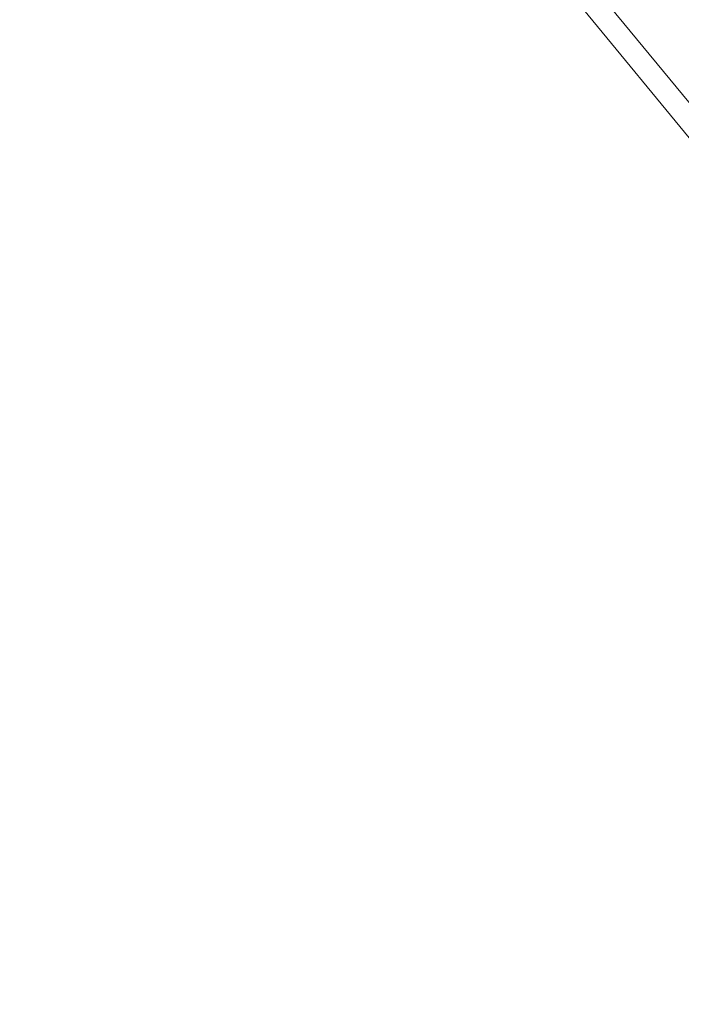
# Model space of a CAD drawing. Extents: x -26 to 26, y -207 to 25.
# Drawn here: x -25 to -19, y -25 to -16 of the extents above; entities that cross this region are included whole.
import ezdxf

# ---------------------------------------------------------------- set-up
doc = ezdxf.new("R2010")
doc.units = 0
doc.header["$LTSCALE"] = 500
doc.header["$MEASUREMENT"] = 0
doc.layers.add('FERRO_CHROM', color=7, linetype='Continuous')

msp = doc.modelspace()

# ---------------------------------------------------------------- linework, layer by layer
at = {"layer": 'FERRO_CHROM', "lineweight": 0}
for points, invisible_edges in [([(-4.8772, 24.5196), (4.8773, -24.5196), (-24.5196, -4.8772), (-4.8772, 24.5196)], 15), ([(-8.9903, -21.7045, 6), (8.9903, 21.7045, 6), (-21.7045, 8.9903, 6), (-8.9903, -21.7045, 6)], 15), ([(-8.9903, -21.7045, 6), (-21.7045, 8.9903, 6), (-21.7045, -8.9903, 6), (-8.9903, -21.7045, 6)], 15), ([(-24.5196, -4.8772), (-13.8893, -20.7867), (-20.7868, -13.8892), (-24.5196, -4.8772)], 15), ([(-24.5196, -4.8772), (4.8773, -24.5196), (-13.8893, -20.7867), (-24.5196, -4.8772)], 15), ([(-16.6119, -16.6119, 6), (-21.7045, -8.9903, 6), (-19.5335, -13.0519, 6), (-16.6119, -16.6119, 6)], 15), ([(-8.9903, -21.7045, 6), (-21.7045, -8.9903, 6), (-16.6119, -16.6119, 6), (-8.9903, -21.7045, 6)], 15), ([(-20.1601, -13.4705, 5.799), (-17.1448, -17.1448, 5.799), (-16.6119, -16.6119, 6), (-19.5335, -13.0519, 6)], 15), ([(-20.6188, -13.7771, 5.25), (-17.5349, -17.5349, 5.25), (-17.1448, -17.1448, 5.799), (-20.1601, -13.4705, 5.799)], 15), ([(-20.7868, -13.8892, 4.5), (-17.6777, -17.6777, 4.5), (-17.5349, -17.5349, 5.25), (-20.6188, -13.7771, 5.25)], 11), ([(-17.6777, -17.6777), (-17.6777, -17.6777, 4.5), (-20.7868, -13.8892, 4.5), (-20.7868, -13.8892)], 7), ([(-20.7868, -13.8892), (-13.8893, -20.7867), (-17.6777, -17.6777), (-20.7868, -13.8892)], 15), ([(-18.6366, -15.4136, 122.4858), (-18.1984, -17.7412, 123.4733), (-18.1959, -17.7363, 124.3303), (-18.6182, -15.4097, 123.4247)], 15), ([(-18.6166, -15.4253, 121.5089), (-18.1532, -17.7559, 122.5858), (-18.1984, -17.7412, 123.4733), (-18.6366, -15.4136, 122.4858)], 15), ([(-18.6182, -15.4097, 123.4247), (-18.1959, -17.7363, 124.3303), (-18.1696, -17.7363, 125.1689), (-18.5807, -15.4097, 124.3403)], 15), ([(-18.539, -15.4487, 120.4798), (-18.0366, -17.7853, 121.6556), (-18.1532, -17.7559, 122.5858), (-18.6166, -15.4253, 121.5089)], 15), ([(-18.5431, -15.4097, 125.2469), (-18.5807, -15.4097, 124.3403), (-18.1696, -17.7363, 125.1689), (-18.1433, -17.7363, 126.0011)], 15)]:
    msp.add_3dface(points, dxfattribs=dict(at, invisible_edges=invisible_edges))

doc.saveas('drawing.dxf')
